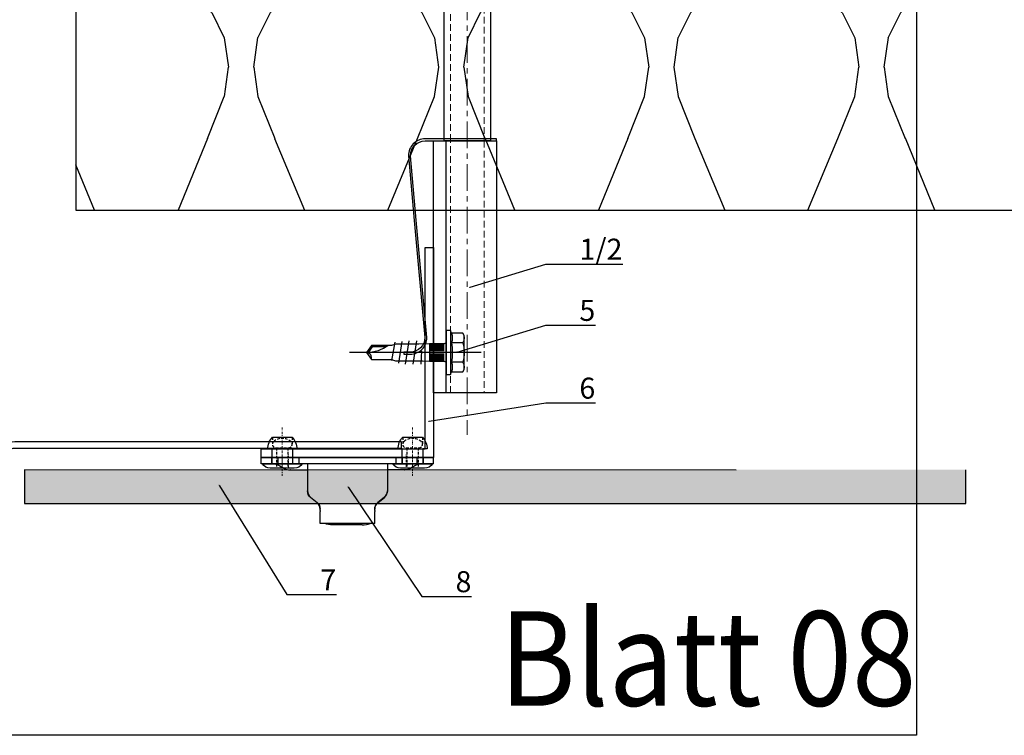
# Model space of a CAD drawing. Units: millimetres. Extents: x -358390 to -165483, y 96743 to 207920.
# Drawn here: x -182113 to -181878, y 200219 to 200389 of the extents above; entities that cross this region are included whole.
import ezdxf
from ezdxf import colors
from ezdxf.entities.mleader import LeaderData, LeaderLine
from ezdxf.enums import TextEntityAlignment as Align
from ezdxf.math import Vec2, Vec3

# ---------------------------------------------------------------- set-up
doc = ezdxf.new("R2010")
doc.units = ezdxf.units.MM
for name, pattern in [('CENTER', [50.800000000000004, 31.75, -6.35, 6.35, -6.35]), ('HIDDEN', [9.524999999999999, 6.35, -3.175]), ('STRICHPUNKT', [1, 0.5, -0.25, 0, -0.25]), ('Verdeckt2', [4.762499999999999, 3.175, -1.5875])]:
    doc.linetypes.add(name, pattern=pattern)
doc.layers.add('3-0', color=252, linetype='Continuous', lineweight=5)
doc.layers.add('GIP-Ansichtsfenster', color=9, linetype='Continuous', plot=False)
for name, color, linetype in [('GIP-Bauseits', 8, 'Continuous'), ('GIP-Befestigungsmittel', 4, 'Continuous'), ('GIP-Details', 7, 'Continuous'), ('GIP-DIM-0', 12, 'Continuous'), ('GIP-Profile', 51, 'Continuous')]:
    doc.layers.add(name, color=color, linetype=linetype)
doc.styles.add('GIP-Text-45', font='calibri.ttf', dxfattribs={"width": 0.9, "height": 4.5})
doc.styles.get("Standard").update_dxf_attribs({"font": 'calibri.ttf'})

# ---------------------------------------------------------------- blocks, each defined once
blk = doc.blocks.new('_Dot')
blk.add_hatch(color=0).paths.add_polyline_path([(-0.5, 0, 1), (0.5, 0, 1)])
at = {"color": 0}
blk.add_line((-1, 0), (-0.5, 0), dxfattribs=at)
blk = doc.blocks.new('*U197')
for points in [[(0, 5.499999999941792), (70, 5.499999999941792), (70, -5.500000000058208), (0, -5.500000000058208), (0, 5)], [(70, -2.000000000058208), (70, 6.999999999970896), (130, 6.999999999970896), (130, -8.000000000058208), (70, -8.000000000058208), (70, -2.300079931592336)], [(130, -5.000000000058208), (70, -5.000000000058208)]]:
    blk.add_lwpolyline(points)
at = {"linetype": 'Verdeckt2', "ltscale": 0.5}
blk.add_lwpolyline([(70, 2.499999999970896), (70, -3.500000000029104)], dxfattribs=at)
at = {"layer": '3-0', "linetype": 'CENTER', "ltscale": 0.2}
blk.add_line((-148, -2.91038304567337e-11), (140, -2.91038304567337e-11), dxfattribs=at)
blk.add_line((-148, -2.91038304567337e-11), (140, -2.91038304567337e-11), dxfattribs=at)
at = {"layer": '3-0', "linetype": 'Verdeckt2', "ltscale": 0.5}
for points in [[(0, 3.999999999941792), (70, 3.999999999941792), (70, -4.000000000058208), (0, -4.000000000058208)], [(70, 3.999999999941792), (130, 3.999999999941792), (130, -4.000000000058208), (70, -4.000000000058208)]]:
    blk.add_lwpolyline(points, dxfattribs=at)
blk = doc.blocks.new('*U81')
at = {"color": 0, "linetype": 'ByBlock', "lineweight": -2}
blk.add_lwpolyline([(-4, 4.898587196589413e-16), (27.3, -9.797174393178826e-16)], dxfattribs=at)
blk = doc.blocks.new('EJO_ JT9-3H_5-5_5x19')
at = {"linetype": 'ByBlock'}
blk.add_lwpolyline([(-4.299999999988358, 4), (-3.990598923235666, 4.618802153505385), (-1.229737228044542, 4.618802153505385), (-1, 5.25), (0, 5.25), (0, -5.25), (-1, -5.25), (-1.229737228044542, -4.618802153505385), (-3.990598923235666, -4.618802153505385), (-4.299999999988358, -4)], close=True, dxfattribs=at)
for points in [[(-1, 5.25), (-1, -5.25)], [(7.889100546773989, -2.75), (6.984100546775153, 2.75)], [(9.69910054677166, -2.75), (8.794100546772825, 2.75)], [(10.54116124191205, 2.640985926176654), (11.38322193705244, -2.531971852382412)], [(12.22528263216373, 2.422957778559066), (13, -1.935112690669484)], [(-3.990598923235666, 2.309401076752692), (-1.229737228044542, 2.309401076752692)], [(0.5, 2.053324165026424), (4, 2.053324165026424)], [(0.5, 1.959259114344604), (4, 1.959259114344604)], [(0.5, 1.805662966886302), (4, 1.805662966886302)], [(0.5, 1.597202663891949), (4, 1.597202663891949)], [(0.5, 1.340212166192941), (4, 1.340212166192941)], [(0.5, 1.042500000010477), (4, 1.042500000010477)], [(0.5, 0.7131119988334831), (4, 0.7131119988334831)], [(0.5, 0.3620564504235517), (4, 0.3620564504235517)], [(0.5, 0), (4, 0)], [(4, 2.084999999991851), (4, -2.084999999991851)], [(5.861150820128387, 0.4358994532376528), (6.079100546776317, -2.75)], [(14.22723720411886, 1.350000000005821), (17.62744871733594, 1.350000000005821), (18.56546981839347, 0.01036703429417685)], [(17.62744871733594, 1.350000000005821), (17.80964718502946, 1.700000000011642)], [(-3.990598923235666, -2.309401076752692), (-1.229737228044542, -2.309401076752692)], [(0.5, -0.3620564504235517), (4, -0.3620564504235517)], [(0.5, -0.7131119988334831), (4, -0.7131119988334831)], [(0.5, -1.042500000010477), (4, -1.042500000010477)], [(0.5, -1.340212166192941), (4, -1.340212166192941)], [(0.5, -1.597202663891949), (4, -1.597202663891949)], [(0.5, -1.805662966886302), (4, -1.805662966886302)], [(0.5, -1.959259114344604), (4, -1.959259114344604)], [(0.5, -2.053324165026424), (4, -2.053324165026424)]]:
    blk.add_lwpolyline(points, dxfattribs=at)
for points in [[(-3.990598923235666, 4.618802153505385, 0.2679491924311226), (-3.990598923235666, 2.309401076752692, 0.1339745962155621), (-3.990598923235666, -2.309401076752692, 0.2679491924311226), (-3.990598923235666, -4.618802153505385)], [(-1.229737228044542, 4.618802153505385, 0.176326980708463), (-1.229737228044542, 2.309401076752692, 0.08816349035423485), (-1.229737228044542, -2.309401076752692, 0.176326980708463), (-1.229737228044542, -4.618802153505385)], [(0, 2.584999999991851, 0.4142135623730951), (0.5, 2.084999999991851), (4, 2.084999999991851), (6.5482010935375, 1.994999999995343), (11.97820109353052, 1.994999999995343), (13, 1.700000000011642), (17.80964718502946, 1.700000000011642), (19, 0), (17.80964718502946, -1.700000000011642), (13, -1.700000000011642), (12.09500000000116, -1.994999999995343), (5.64320109350956, -1.994999999995343), (4, -2.084999999991851), (0.5, -2.084999999991851, 0.4142135623730951), (0, -2.584999999991851)], [(13.70000000001164, 1.700000000011642, 0.1564517764884105), (19, 0)], [(17.80964718502946, -1.700000000011642, -0.520567050551746), (19, 0)]]:
    blk.add_lwpolyline(points, format="xyb", dxfattribs=at)
blk.add_blockref('*U81', (-4.299999999988358, 0))
blk = doc.blocks.new('*U167')
at = {"linetype": 'ByBlock'}
h = blk.add_hatch(dxfattribs=at)
h.set_pattern_fill('H1INSUN1', color=256, pattern_type=2)
h.set_pattern_definition([(67.38013459999999, (748.215160790618, 739), (3.150356747028127e-06, 100.0000003076922), [25.99999999999999, -1274]), (67.38013459999999, (848.215160790618, 739), (3.150356747028127e-06, 100.0000003076922), [25.99999999999999, -1274]), (67.38013459999999, (948.215160790618, 739), (3.150356747028127e-06, 100.0000003076922), [25.99999999999999, -1274]), (67.38013459999999, (1048.215160790618, 739), (3.150356747028127e-06, 100.0000003076922), [25.99999999999999, -1274]), (67.38013459999999, (1148.215160790618, 739), (3.150356747028127e-06, 100.0000003076922), [25.99999999999999, -1274]), (112.2490234, (832.2151607906178, 739), (-2.38241202765721e-06, 99.99999827928437), [23.76972769999999, -2353.203124999999]), (112.2490234, (932.2151607906178, 739), (-2.38241202765721e-06, 99.99999827928437), [23.76972769999999, -2353.203124999999]), (112.2490234, (1032.215160790618, 739), (-2.38241202765721e-06, 99.99999827928437), [23.76972769999999, -2353.203124999999]), (112.2490234, (1132.215160790618, 739), (-2.38241202765721e-06, 99.99999827928437), [23.76972769999999, -2353.203124999999]), (112.2490234, (1232.215160790618, 739), (-2.38241202765721e-06, 99.99999827928437), [23.76972769999999, -2353.203124999999]), (112.2490234, (1332.215160790618, 739), (-2.38241202765721e-06, 99.99999827928437), [23.76972769999999, -2353.203124999999]), (112.2490234, (1432.215160790618, 739), (-2.38241202765721e-06, 99.99999827928437), [23.76972769999999, -2353.203124999999]), (112.2490234, (1532.215160790618, 739), (-2.38241202765721e-06, 99.99999827928437), [23.76972769999999, -2353.203124999999]), (112.2490234, (1632.215160790618, 739), (-2.38241202765721e-06, 99.99999827928437), [23.76972769999999, -2353.203124999999]), (247.7509918, (807.2151607906178, 760.9999999999997), (-7.070251179186471e-06, 99.9999996129151), [23.76972769999996, -2353.203124999995]), (247.7509918, (907.2151607906178, 760.9999999999997), (-7.070251179186471e-06, 99.9999996129151), [23.76972769999996, -2353.203124999995]), (247.7509918, (1007.215160790618, 760.9999999999997), (-7.070251179186471e-06, 99.9999996129151), [23.76972769999996, -2353.203124999995]), (247.7509918, (1107.215160790618, 760.9999999999997), (-7.070251179186471e-06, 99.9999996129151), [23.76972769999996, -2353.203124999995]), (247.7509918, (1207.215160790618, 760.9999999999997), (-7.070251179186471e-06, 99.9999996129151), [23.76972769999996, -2353.203124999995]), (247.7509918, (1307.215160790618, 760.9999999999997), (-7.070251179186471e-06, 99.9999996129151), [23.76972769999996, -2353.203124999995]), (247.7509918, (1407.215160790618, 760.9999999999997), (-7.070251179186471e-06, 99.9999996129151), [23.76972769999996, -2353.203124999995]), (247.7509918, (1507.215160790618, 760.9999999999997), (-7.070251179186471e-06, 99.9999996129151), [23.76972769999996, -2353.203124999995]), (247.7509918, (1607.215160790618, 760.9999999999997), (-7.070251179186471e-06, 99.9999996129151), [23.76972769999996, -2353.203124999995]), (292.6198654, (772.215160790618, 762.9999999999998), (-3.150356747028127e-06, 100.0000003076922), [26.00000000000001, -1274.000000000001]), (292.6198654, (872.215160790618, 762.9999999999998), (-3.150356747028127e-06, 100.0000003076922), [26.00000000000001, -1274.000000000001]), (292.6198654, (972.215160790618, 762.9999999999998), (-3.150356747028127e-06, 100.0000003076922), [26.00000000000001, -1274.000000000001]), (292.6198654, (1072.215160790618, 762.9999999999998), (-3.150356747028127e-06, 100.0000003076922), [26.00000000000001, -1274.000000000001]), (292.6198654, (1172.215160790618, 762.9999999999998), (-3.150356747028127e-06, 100.0000003076922), [26.00000000000001, -1274.000000000001]), (81.8698959, (743.215160790618, 721.9999999999998), (4.942118795980831e-06, 99.99999966249106), [7.071067809999987, -700.0357055699984]), (68.1985931, (744.2151607906178, 728.9999999999998), (-9.858241085680675e-07, 100.0000011859525), [10.7703295, -527.7461548000001]), (68.1985931, (844.2151607906178, 728.9999999999998), (-9.858241085680675e-07, 100.0000011859525), [10.7703295, -527.7461548000001]), (291.8014069, (782.2151607906178, 739), (9.858241085680675e-07, 100.0000011859525), [10.7703295, -527.7461548000001]), (291.8014069, (882.2151607906178, 739), (9.858241085680675e-07, 100.0000011859525), [10.7703295, -527.7461548000001]), (278.1301041, (786.2151607906183, 728.9999999999998), (-4.942118795980831e-06, 99.99999966249106), [7.071067809999987, -700.0357055699984]), (278.1301041, (743.215160790618, 721.9999999999998), (-4.942118795980831e-06, 99.99999966249106), [7.071067809999987, -700.0357055699984]), (296.5650482, (744.2151607906178, 714.9999999999998), (1.752436467938878e-06, 99.99999760741669), [6.708203800000003, -216.8985901000001]), (315, (747.215160790618, 708.9999999999998), (-7.105427357601002e-15, 99.99999997361817), [7.07106781, -134.350296]), (326.3099327, (752.215160790618, 703.9999999999998), (-3.583935253459458e-06, 99.99999643704996), [3.605551200000003, -356.9495850000001]), (326.3099327, (852.215160790618, 703.9999999999998), (-3.583935253459458e-06, 99.99999643704996), [3.605551200000003, -356.9495850000001]), (326.3099327, (952.215160790618, 703.9999999999998), (-3.583935253459458e-06, 99.99999643704996), [3.605551200000003, -356.9495850000001]), (341.565052, (755.215160790618, 701.9999999999998), (-2.029815924231571e-07, 100.0000017971736), [3.162277700000002, -313.0654907200001]), (341.565052, (855.215160790618, 701.9999999999998), (-2.029815924231571e-07, 100.0000017971736), [3.162277700000002, -313.0654907200001]), (341.565052, (955.215160790618, 701.9999999999998), (-2.029815924231571e-07, 100.0000017971736), [3.162277700000002, -313.0654907200001]), (341.565052, (758.215160790618, 700.9999999999998), (-2.029815924231571e-07, 100.0000017971736), [3.162277700000002, -313.0654907200001]), (341.565052, (858.215160790618, 700.9999999999998), (-2.029815924231571e-07, 100.0000017971736), [3.162277700000002, -313.0654907200001]), (341.565052, (958.215160790618, 700.9999999999998), (-2.029815924231571e-07, 100.0000017971736), [3.162277700000002, -313.0654907200001]), (0, (761.2151607906183, 699.9999999999998), (0, 99.99999999999996), [8, -92]), (18.434948, (769.2151607906178, 699.9999999999998), (2.029815924231571e-07, 100.0000017971736), [3.162277699999998, -313.0654907199997]), (18.434948, (869.2151607906178, 699.9999999999998), (2.029815924231571e-07, 100.0000017971736), [3.162277699999998, -313.0654907199997]), (18.434948, (969.2151607906178, 699.9999999999998), (2.029815924231571e-07, 100.0000017971736), [3.162277699999998, -313.0654907199997]), (18.434948, (772.215160790618, 700.9999999999998), (2.029815924231571e-07, 100.0000017971736), [3.162277699999998, -313.0654907199997]), (18.434948, (872.215160790618, 700.9999999999998), (2.029815924231571e-07, 100.0000017971736), [3.162277699999998, -313.0654907199997]), (18.434948, (972.215160790618, 700.9999999999998), (2.029815924231571e-07, 100.0000017971736), [3.162277699999998, -313.0654907199997]), (33.69006729999998, (775.2151607906178, 701.9999999999998), (3.583935253459458e-06, 99.99999643704996), [3.605551199999999, -356.9495849999999]), (33.69006729999998, (875.2151607906178, 701.9999999999998), (3.583935253459458e-06, 99.99999643704996), [3.605551199999999, -356.9495849999999]), (33.69006729999998, (975.2151607906178, 701.9999999999998), (3.583935253459458e-06, 99.99999643704996), [3.605551199999999, -356.9495849999999]), (45, (778.215160790618, 703.9999999999998), (7.105427357601002e-15, 99.99999997361817), [7.071067810000002, -134.350296]), (63.43495179999999, (783.215160790618, 708.9999999999998), (-1.752436467938878e-06, 99.99999760741669), [6.7082038, -216.8985901]), (81.8698959, (786.2151607906183, 714.9999999999998), (4.942118795980831e-06, 99.99999966249106), [7.071067809999987, -700.0357055699984]), (81.8698959, (793.215160790618, 721.9999999999998), (4.942118795980831e-06, 99.99999966249106), [7.071067809999987, -700.0357055699984]), (68.1985931, (794.2151607906178, 728.9999999999998), (-9.858241085680675e-07, 100.0000011859525), [10.7703295, -527.7461548000001]), (68.1985931, (894.2151607906178, 728.9999999999998), (-9.858241085680675e-07, 100.0000011859525), [10.7703295, -527.7461548000001]), (291.8014069, (832.2151607906178, 739), (9.858241085680675e-07, 100.0000011859525), [10.7703295, -527.7461548000001]), (291.8014069, (932.2151607906178, 739), (9.858241085680675e-07, 100.0000011859525), [10.7703295, -527.7461548000001]), (278.1301041, (836.2151607906183, 728.9999999999998), (-4.942118795980831e-06, 99.99999966249106), [7.071067809999987, -700.0357055699984]), (278.1301041, (793.215160790618, 721.9999999999998), (-4.942118795980831e-06, 99.99999966249106), [7.071067809999987, -700.0357055699984]), (296.5650482, (794.2151607906178, 714.9999999999998), (1.752436467938878e-06, 99.99999760741669), [6.708203800000003, -216.8985901000001]), (315, (797.215160790618, 708.9999999999998), (-7.105427357601002e-15, 99.99999997361817), [7.07106781, -134.350296]), (326.3099327, (802.215160790618, 703.9999999999998), (-3.583935253459458e-06, 99.99999643704996), [3.605551200000003, -356.9495850000001]), (326.3099327, (902.215160790618, 703.9999999999998), (-3.583935253459458e-06, 99.99999643704996), [3.605551200000003, -356.9495850000001]), (326.3099327, (1002.215160790618, 703.9999999999998), (-3.583935253459458e-06, 99.99999643704996), [3.605551200000003, -356.9495850000001]), (341.565052, (805.215160790618, 701.9999999999998), (-2.029815924231571e-07, 100.0000017971736), [3.162277700000002, -313.0654907200001]), (341.565052, (905.215160790618, 701.9999999999998), (-2.029815924231571e-07, 100.0000017971736), [3.162277700000002, -313.0654907200001]), (341.565052, (1005.215160790618, 701.9999999999998), (-2.029815924231571e-07, 100.0000017971736), [3.162277700000002, -313.0654907200001]), (341.565052, (808.215160790618, 700.9999999999998), (-2.029815924231571e-07, 100.0000017971736), [3.162277700000002, -313.0654907200001]), (341.565052, (908.215160790618, 700.9999999999998), (-2.029815924231571e-07, 100.0000017971736), [3.162277700000002, -313.0654907200001]), (341.565052, (1008.215160790618, 700.9999999999998), (-2.029815924231571e-07, 100.0000017971736), [3.162277700000002, -313.0654907200001]), (0, (811.2151607906183, 699.9999999999998), (0, 99.99999999999996), [8, -92]), (18.434948, (819.2151607906178, 699.9999999999998), (2.029815924231571e-07, 100.0000017971736), [3.162277699999998, -313.0654907199997]), (18.434948, (919.2151607906178, 699.9999999999998), (2.029815924231571e-07, 100.0000017971736), [3.162277699999998, -313.0654907199997]), (18.434948, (1019.215160790618, 699.9999999999998), (2.029815924231571e-07, 100.0000017971736), [3.162277699999998, -313.0654907199997]), (18.434948, (822.215160790618, 700.9999999999998), (2.029815924231571e-07, 100.0000017971736), [3.162277699999998, -313.0654907199997]), (18.434948, (922.215160790618, 700.9999999999998), (2.029815924231571e-07, 100.0000017971736), [3.162277699999998, -313.0654907199997]), (18.434948, (1022.215160790618, 700.9999999999998), (2.029815924231571e-07, 100.0000017971736), [3.162277699999998, -313.0654907199997]), (33.69006729999998, (825.2151607906178, 701.9999999999998), (3.583935253459458e-06, 99.99999643704996), [3.605551199999999, -356.9495849999999]), (33.69006729999998, (925.2151607906178, 701.9999999999998), (3.583935253459458e-06, 99.99999643704996), [3.605551199999999, -356.9495849999999]), (33.69006729999998, (1025.215160790618, 701.9999999999998), (3.583935253459458e-06, 99.99999643704996), [3.605551199999999, -356.9495849999999]), (45, (828.215160790618, 703.9999999999998), (7.105427357601002e-15, 99.99999997361817), [7.071067810000002, -134.350296]), (63.43495179999999, (833.215160790618, 708.9999999999998), (-1.752436467938878e-06, 99.99999760741669), [6.7082038, -216.8985901]), (81.8698959, (836.2151607906183, 714.9999999999998), (4.942118795980831e-06, 99.99999966249106), [7.071067809999987, -700.0357055699984]), (81.8698959, (768.215160790618, 777.9999999999998), (4.942118795980831e-06, 99.99999966249106), [7.071067809999987, -700.0357055699984]), (63.43495179999999, (769.2151607906178, 784.9999999999997), (-1.752436467938878e-06, 99.99999760741669), [6.7082038, -216.8985901]), (45, (772.215160790618, 790.9999999999998), (7.105427357601002e-15, 99.99999997361817), [7.071067810000002, -134.350296]), (33.69006729999998, (777.215160790618, 795.9999999999997), (3.583935253459458e-06, 99.99999643704996), [3.605551199999999, -356.9495849999999]), (33.69006729999998, (877.215160790618, 795.9999999999997), (3.583935253459458e-06, 99.99999643704996), [3.605551199999999, -356.9495849999999]), (33.69006729999998, (977.215160790618, 795.9999999999997), (3.583935253459458e-06, 99.99999643704996), [3.605551199999999, -356.9495849999999]), (18.434948, (780.215160790618, 797.9999999999997), (2.029815924231571e-07, 100.0000017971736), [3.162277699999998, -313.0654907199997]), (18.434948, (880.215160790618, 797.9999999999997), (2.029815924231571e-07, 100.0000017971736), [3.162277699999998, -313.0654907199997]), (18.434948, (980.215160790618, 797.9999999999997), (2.029815924231571e-07, 100.0000017971736), [3.162277699999998, -313.0654907199997]), (18.434948, (783.215160790618, 798.9999999999997), (2.029815924231571e-07, 100.0000017971736), [3.162277699999998, -313.0654907199997]), (18.434948, (883.215160790618, 798.9999999999997), (2.029815924231571e-07, 100.0000017971736), [3.162277699999998, -313.0654907199997]), (18.434948, (983.215160790618, 798.9999999999997), (2.029815924231571e-07, 100.0000017971736), [3.162277699999998, -313.0654907199997]), (0, (786.2151607906183, 799.9999999999997), (0, 99.99999999999996), [8, -92]), (341.565052, (794.2151607906178, 799.9999999999997), (-2.029815924231571e-07, 100.0000017971736), [3.162277700000002, -313.0654907200001]), (341.565052, (894.2151607906178, 799.9999999999997), (-2.029815924231571e-07, 100.0000017971736), [3.162277700000002, -313.0654907200001]), (341.565052, (994.2151607906178, 799.9999999999997), (-2.029815924231571e-07, 100.0000017971736), [3.162277700000002, -313.0654907200001]), (341.565052, (797.215160790618, 798.9999999999997), (-2.029815924231571e-07, 100.0000017971736), [3.162277700000002, -313.0654907200001]), (341.565052, (897.215160790618, 798.9999999999997), (-2.029815924231571e-07, 100.0000017971736), [3.162277700000002, -313.0654907200001]), (341.565052, (997.215160790618, 798.9999999999997), (-2.029815924231571e-07, 100.0000017971736), [3.162277700000002, -313.0654907200001]), (326.3099327, (800.2151607906178, 797.9999999999997), (-3.583935253459458e-06, 99.99999643704996), [3.605551200000003, -356.9495850000001]), (326.3099327, (900.2151607906178, 797.9999999999997), (-3.583935253459458e-06, 99.99999643704996), [3.605551200000003, -356.9495850000001]), (326.3099327, (1000.215160790618, 797.9999999999997), (-3.583935253459458e-06, 99.99999643704996), [3.605551200000003, -356.9495850000001]), (315, (803.215160790618, 795.9999999999997), (-7.105427357601002e-15, 99.99999997361817), [7.07106781, -134.350296]), (296.5650482, (808.215160790618, 790.9999999999998), (1.752436467938878e-06, 99.99999760741669), [6.708203800000003, -216.8985901000001]), (278.1301041, (811.2151607906183, 784.9999999999997), (-4.942118795980831e-06, 99.99999966249106), [7.071067809999987, -700.0357055699984]), (278.1301041, (768.215160790618, 777.9999999999998), (-4.942118795980831e-06, 99.99999966249106), [7.071067809999987, -700.0357055699984]), (290.5560454999999, (769.2151607906178, 770.9999999999997), (1.254493909641496e-06, 100.0000023019941), [8.54400349999999, -845.8563842999989]), (290.5560454999999, (869.2151607906178, 770.9999999999997), (1.254493909641496e-06, 100.0000023019941), [8.54400349999999, -845.8563842999989]), (290.5560454999999, (969.2151607906178, 770.9999999999997), (1.254493909641496e-06, 100.0000023019941), [8.54400349999999, -845.8563842999989]), (68.1985931, (807.2151607906178, 760.9999999999997), (-9.858241085680675e-07, 100.0000011859525), [10.7703295, -527.7461548000001]), (68.1985931, (907.2151607906178, 760.9999999999997), (-9.858241085680675e-07, 100.0000011859525), [10.7703295, -527.7461548000001]), (81.8698959, (811.2151607906183, 770.9999999999997), (4.942118795980831e-06, 99.99999966249106), [7.071067809999987, -700.0357055699984]), (0, (740.215160790618, 799.9999999999997), (0, 99.99999999999996), [4, -96]), (341.565052, (744.2151607906178, 799.9999999999997), (-2.029815924231571e-07, 100.0000017971736), [3.162277700000002, -313.0654907200001]), (341.565052, (844.2151607906178, 799.9999999999997), (-2.029815924231571e-07, 100.0000017971736), [3.162277700000002, -313.0654907200001]), (341.565052, (944.2151607906178, 799.9999999999997), (-2.029815924231571e-07, 100.0000017971736), [3.162277700000002, -313.0654907200001]), (341.565052, (747.215160790618, 798.9999999999997), (-2.029815924231571e-07, 100.0000017971736), [3.162277700000002, -313.0654907200001]), (341.565052, (847.215160790618, 798.9999999999997), (-2.029815924231571e-07, 100.0000017971736), [3.162277700000002, -313.0654907200001]), (341.565052, (947.215160790618, 798.9999999999997), (-2.029815924231571e-07, 100.0000017971736), [3.162277700000002, -313.0654907200001]), (326.3099327, (750.2151607906178, 797.9999999999997), (-3.583935253459458e-06, 99.99999643704996), [3.605551200000003, -356.9495850000001]), (326.3099327, (850.2151607906178, 797.9999999999997), (-3.583935253459458e-06, 99.99999643704996), [3.605551200000003, -356.9495850000001]), (326.3099327, (950.2151607906178, 797.9999999999997), (-3.583935253459458e-06, 99.99999643704996), [3.605551200000003, -356.9495850000001]), (315, (753.215160790618, 795.9999999999997), (-7.105427357601002e-15, 99.99999997361817), [7.07106781, -134.350296]), (296.5650482, (758.215160790618, 790.9999999999998), (1.752436467938878e-06, 99.99999760741669), [6.708203800000003, -216.8985901000001]), (278.1301041, (761.2151607906183, 784.9999999999997), (-4.942118795980831e-06, 99.99999966249106), [7.071067809999987, -700.0357055699984]), (69.4439545, (758.215160790618, 762.9999999999998), (-1.254493909641496e-06, 100.0000023019941), [8.544003499999999, -845.8563842999997]), (69.4439545, (858.215160790618, 762.9999999999998), (-1.254493909641496e-06, 100.0000023019941), [8.544003499999999, -845.8563842999997]), (69.4439545, (958.215160790618, 762.9999999999998), (-1.254493909641496e-06, 100.0000023019941), [8.544003499999999, -845.8563842999997]), (81.8698959, (761.2151607906183, 770.9999999999997), (4.942118795980831e-06, 99.99999966249106), [7.071067809999987, -700.0357055699984]), (81.8698959, (818.215160790618, 777.9999999999998), (4.942118795980831e-06, 99.99999966249106), [7.071067809999987, -700.0357055699984]), (63.43495179999999, (819.2151607906178, 784.9999999999997), (-1.752436467938878e-06, 99.99999760741669), [6.7082038, -216.8985901]), (45, (822.215160790618, 790.9999999999998), (7.105427357601002e-15, 99.99999997361817), [7.071067810000002, -134.350296]), (33.69006729999998, (827.215160790618, 795.9999999999997), (3.583935253459458e-06, 99.99999643704996), [3.605551199999999, -356.9495849999999]), (33.69006729999998, (927.215160790618, 795.9999999999997), (3.583935253459458e-06, 99.99999643704996), [3.605551199999999, -356.9495849999999]), (33.69006729999998, (1027.215160790618, 795.9999999999997), (3.583935253459458e-06, 99.99999643704996), [3.605551199999999, -356.9495849999999]), (18.434948, (830.215160790618, 797.9999999999997), (2.029815924231571e-07, 100.0000017971736), [3.162277699999998, -313.0654907199997]), (18.434948, (930.215160790618, 797.9999999999997), (2.029815924231571e-07, 100.0000017971736), [3.162277699999998, -313.0654907199997]), (18.434948, (1030.215160790618, 797.9999999999997), (2.029815924231571e-07, 100.0000017971736), [3.162277699999998, -313.0654907199997]), (18.434948, (833.215160790618, 798.9999999999997), (2.029815924231571e-07, 100.0000017971736), [3.162277699999998, -313.0654907199997]), (18.434948, (933.215160790618, 798.9999999999997), (2.029815924231571e-07, 100.0000017971736), [3.162277699999998, -313.0654907199997]), (18.434948, (1033.215160790618, 798.9999999999997), (2.029815924231571e-07, 100.0000017971736), [3.162277699999998, -313.0654907199997]), (0, (836.2151607906183, 799.9999999999997), (0, 99.99999999999996), [4, -96]), (278.1301041, (818.215160790618, 777.9999999999998), (-4.942118795980831e-06, 99.99999966249106), [7.071067809999987, -700.0357055699984]), (291.8014069, (819.2151607906178, 770.9999999999997), (9.858241085680675e-07, 100.0000011859525), [10.7703295, -527.7461548000001]), (291.8014069, (919.2151607906178, 770.9999999999997), (9.858241085680675e-07, 100.0000011859525), [10.7703295, -527.7461548000001])])
h.paths.add_polyline_path([(0, 100), (1103.833338740041, 100), (1103.833338740041, 0), (0, 0)])
blk.add_lwpolyline([(0, 100), (1103.833338740041, 100), (1103.833338740041, 0), (0, 0)], close=True)
blk = doc.blocks.new('*U181')
at = {"color": 1}
blk.add_lwpolyline([(0, 0), (-350, 0), (-350, 350), (0, 350)], close=True, dxfattribs=at)
at = {"color": 1, "style": 'GIP-Text-45', "width": 0.9}
blk.add_attdef('BEZEICHNUNG', text='', height=22.5, dxfattribs=at).set_placement((0, 0), align=Align.BOTTOM_RIGHT)
blk = doc.blocks.new('GIP-Rohbau_1')
blk.add_lwpolyline([(2214.561988071859, -7135.246714005566), (2214.561988071742, -7022.401813687058), (2214.561988071859, -7135.246714005566, 0.378982779453351), (2218.061988071859, -7139.20111819959), (2234.815200097946, -7139.20111819959, 0.4106464933130054), (2238.311987903056, -7135.74671261126), (2238.31198790294, -7123.273551010438, -0.3982835617034792), (2240.312392604508, -7121.279169870772), (2332.276954432338, -7121.276793393567), (2332.276954432338, -7119.776793393567), (2240.273638895376, -7119.779670570995, 0.4059541703014197), (2236.813656033054, -7123.317999433493), (2236.815402348264, -7135.756954932992, -0.4252920025542599), (2234.7624647544, -7137.733968387619), (2218.056123258226, -7137.733968387619, -0.4109797176071526), (2216.061989183014, -7135.749027993238), (2216.061989182897, -7022.401813687058), (2214.561988071742, -7022.401813687058)], format="xyb")
at = {"transparency": 33554687, "xscale": -1, "rotation": 180}
blk.add_blockref('*U167', (2254.811996181787, -6964.652834016131), dxfattribs=at)
at = {"layer": 'GIP-Ansichtsfenster'}
blk.add_blockref('*U181', (2454.811996181787, -7189.652834016131), dxfattribs=at).add_auto_attribs({'BEZEICHNUNG': 'Blatt 08'})
blk = doc.blocks.new('Rivet-side')
blk.add_lwpolyline([(-1.100000000005821, 2.850000000005821, -0.2660872004543486), (-0.0150684883701615, 4.748620349506382, -0.5799954916560568), (0, 4.739999999990687), (0, -4.739999999990687, -0.5799954916560568), (-0.0150684883701615, -4.748620349506382, -0.2660872004543486), (-1.100000000005821, -2.850000000005821)], format="xyb", close=True)
blk.add_lwpolyline([(0, 2.450000000011642), (3.5, 2.450000000011642), (3.5, 3.450000000011642, -0.1893834466347861), (6.299999999988358, 2.350000000005821), (6.299999999988358, -2.350000000005821, -0.1893834466347862), (3.5, -3.450000000011642), (3.5, -2.450000000011642), (0, -2.450000000011642)], format="xyb")
at = {"color": 0, "linetype": 'ByBlock', "lineweight": -2}
blk.add_lwpolyline([(0, 2.450000000011642), (0, -2.450000000011642)], dxfattribs=at)
blk.add_lwpolyline([(3.5, 2.450000000011642), (3.5, -2.450000000011642)])
at = {"linetype": 'HIDDEN', "ltscale": 0.1}
blk.add_lwpolyline([(3.779999999998836, 1.510000000009313), (3.779999999998836, -1.510000000009313, 0.6956932567916001), (5.256873963837279, -2.057714847527677, 0.3708609271523178), (5.256873963837279, 2.057714847527677, 0.6956932567916001)], format="xyb", close=True, dxfattribs=at)
for points in [[(6.299999999988358, 2.350000000005821), (4.619999999995343, 2.350000000005821)], [(3.779999999998836, 1.350000000005821), (-1.100000000005821, 1.350000000005821)], [(3.779999999998836, -1.350000000005821), (-1.100000000005821, -1.350000000005821)], [(6.299999999988358, -2.350000000005821), (4.619999999995343, -2.350000000005821)]]:
    blk.add_lwpolyline(points, dxfattribs=at)
at = {"layer": '3-0', "linetype": 'STRICHPUNKT'}
blk.add_lwpolyline([(-2.899999999994179, 0), (8.700000000011642, 0)], dxfattribs=at)
blk = doc.blocks.new('D6-4-8-top')
at = {"extrusion": (-1.224646799147353e-16, -1, 2.220446049250313e-16)}
for p, q in [((-20.5, -1.5), (-20.5, 0)), ((-20.5, 0), (20.5, 0)), ((-9.499999998923158, 0), (-9.499999998923158, 4.497705958783627e-05)), ((-9.499999998923158, 4.497705958783627e-05), (-6.499999998806743, 4.497705958783627e-05)), ((-6.499999998806743, 4.497705958783627e-05), (-6.499999998806743, 0)), ((6.499999998777639, 4.497705958783627e-05), (-6.499999998806743, 4.497705958783627e-05)), ((6.499999998777639, 4.497705958783627e-05), (6.499999998777639, 0)), ((6.499999998777639, 4.497705958783627e-05), (9.499999998894054, 4.497705958783627e-05)), ((20.5, -1.5), (20.5, 0)), ((20.5, -1.5), (-20.50000000005821, -1.5)), ((-16.07179676854867, -2.035898384841857), (-15.09807621015352, -2.598076211346779)), ((-9.499999998894054, -1.5), (-9.499999998894054, -1.499955022940412)), ((-6.499999998806743, -1.499955022940412), (-9.499999998923158, -1.499955022940412)), ((-9.499999998923158, -1.5), (-9.499999998923158, -1.984734136000043)), ((-9.499999998923158, -1.984734136000043), (-9.499999998923158, -3)), ((6.500000000058208, -1.499955022940412), (-6.499999998806743, -1.499955022940412)), ((9.500000000291038, -1.499955022940412), (6.499999998777639, -1.499955022940412)), ((9.499999998923158, -1.5), (9.499999998894054, -3)), ((16.07179676851956, -2.035898384841857), (15.09807621015352, -2.598076211346779)), ((-13.51216485566692, -3), (-13.59807621015352, -3)), ((-13.51216485566692, -3), (-9.499999998923158, -3)), ((-9.499999998923158, -3), (-9.499999998923158, -7.997572027292335)), ((13.51216485563782, -3), (9.499999998894054, -3)), ((9.499999998894054, -3), (9.499999998894054, -7.997572027292335)), ((13.51216485563782, -3), (13.59807621015352, -3)), ((-8.780368798266863, -9.472418961871881), (-7.219631199608557, -10.77243084687507)), ((-7.219631199608557, -10.83331439460744), (-8.780368798266863, -9.533302509575151)), ((8.78036879823776, -9.472418961871881), (7.219631199579453, -10.77243084687507)), ((7.219631199579453, -10.83331439460744), (8.78036879823776, -9.533302509575151)), ((-6.499999998806743, -12.61341128504137), (-6.499999998806743, -12.30816132918699)), ((-6.499999998806743, -12.61341128504137), (-6.499999998806743, -12.88691831071628)), ((-6.499999998806743, -13.04568063185434), (-6.499999998806743, -12.88691831071628)), ((-6.499999998806743, -14.78728758729994), (-6.499999998806743, -13.04568063185434)), ((6.499999998777639, -12.61341128504137), (6.499999998777639, -12.30816132918699)), ((6.499999998777639, -12.61341128504137), (6.499999998777639, -12.88691831071628)), ((6.499999998777639, -13.04568063185434), (6.499999998777639, -12.88691831071628)), ((6.499999998777639, -14.78728758729994), (6.499999998777639, -13.04568063185434)), ((-6.499999998806743, -15.71965282454039), (-6.499999998806743, -14.78728758729994)), ((-6.499999998806743, -15.71965282454039), (-6.499999998806743, -15.76249866839498)), ((6.499999998777639, -15.76249866839498), (-6.499999998806743, -15.76249866839498)), ((3.499999999738066, -16.03878111945232), (-3.499999998806743, -16.03878111945232)), ((6.499999998777639, -15.76249866839498), (6.499999998777639, -14.78728758729994))]:
    blk.add_line(p, q, dxfattribs=at)
at = {"ltscale": 0.2, "extrusion": (-1.224646799147353e-16, -1, 2.220446049250313e-16)}
for p, q in [((-18.0000000000291, -1.5), (-18.0000000000291, 0)), ((-16.5000000000291, -1.5), (-16.5000000000291, 0)), ((-13.0000000000291, -1.5), (-13.0000000000291, 0)), ((-11.5000000000291, -1.5), (-11.5000000000291, 0)), ((11.4999999999709, 0), (11.4999999999709, -1.5)), ((12.9999999999709, 0), (12.9999999999709, -1.5)), ((16.4999999999709, 0), (16.4999999999709, -1.5)), ((17.9999999999709, 0), (17.9999999999709, -1.5))]:
    blk.add_line(p, q, dxfattribs=at)
at = {"extrusion": (-2.719262146893782e-32, -2.220446049250313e-16, -1)}
for centre, radius, start, end in [((18.07179676854867, -5.5), 4.000000000000336, 90, 120.0000000000624), ((-13.59807621015352, -1.164281717340182e-44), 3.00000000000243, 239.9999999999376, 270)]:
    blk.add_arc(centre, radius, start, end, dxfattribs=at)
for centre, radius, start, end in [((18.07179676851956, -5.5), 4.000000000000336, 90, 120.0000000000624), ((-13.59807621015352, 0), 3.000000000000238, 239.9999999999376, 270)]:
    blk.add_arc(centre, radius, start, end)
for centre, major_axis, ratio, start_param, end_param in [((-7.499999998923158, -7.936688479559962), (-2.000000000000909, -2.324578166016032e-13), 0.9995365418053435, -2.753353101070388e-14, 0.876058050597101), ((7.499999998894054, -7.997572027292335), (2.000000000000933, 5.95576692266567e-11), 0.9995365418053439, -0.8760580506270372, -2.990874214958694e-11), ((-8.499999998923158, -12.36904487689026), (1.999999999997272, -5.313756243405041e-13), 0.9995365418053895, 3.465158585363949e-14, 0.876058050599034), ((8.499999998894054, -12.30816132918699), (-1.99999999999686, 7.23620281614709e-11), 0.9995365418053913, -0.8760580505626665, 3.645383994665963e-11), ((3.499999998777639, -14.78728758729994), (2.999999999999325, 5.761168114808151e-13), 0.4171645107250994, -1.570796326795128, -0.8934487575427863)]:
    blk.add_ellipse(centre, major_axis=major_axis, ratio=ratio, start_param=start_param, end_param=end_param)
at = {"extrusion": (-2.719262146880886e-32, -2.220446049250313e-16, -1)}
for centre, major_axis, ratio, start_param, end_param in [((-7.499999998923158, -7.997572027292335), (-2.000000000000933, 5.955815908537635e-11), 0.9995365418053439, -0.8760580506270372, -2.990874214958694e-11), ((-8.499999998923158, -12.30816132918699), (1.99999999999686, 7.236153830275124e-11), 0.9995365418053913, -0.8760580505626665, 3.645383994665963e-11)]:
    blk.add_ellipse(centre, major_axis=major_axis, ratio=ratio, start_param=start_param, end_param=end_param, dxfattribs=at)
at = {"extrusion": (-2.719262146893778e-32, -2.220446049250313e-16, -1)}
for centre, major_axis, ratio, start_param, end_param in [((7.499999998894054, -7.936688479559962), (2.000000000000909, -2.329476753212624e-13), 0.9995365418053435, -2.753353101070388e-14, 0.876058050597101), ((-3.499999998806743, -14.78728758729994), (-2.999999999999325, 3.871471434242341e-13), 0.4171645107250994, -1.570796326795254, -0.8934487575427352)]:
    blk.add_ellipse(centre, major_axis=major_axis, ratio=ratio, start_param=start_param, end_param=end_param, dxfattribs=at)
at = {"extrusion": (-2.719262146894339e-32, -2.220446049250313e-16, -1)}
blk.add_ellipse((8.499999998894054, -12.36904487689026), major_axis=(-1.999999999997272, -5.308857656208457e-13), ratio=0.9995365418053895, start_param=3.46291968531665e-14, end_param=0.876058050599034, dxfattribs=at)
at = {"layer": '3-0', "linetype": 'STRICHPUNKT'}
for p, q in [((-15.5000000000291, -2.404851268831408), (-15.5000000000291, 0.5951487311685923)), ((-14.0000000000291, -2.404851268831408), (-14.0000000000291, 0.5951487311685923)), ((13.9999999999709, -2.25), (13.9999999999709, 0.75)), ((15.4999999999709, -2.25), (15.4999999999709, 0.75))]:
    blk.add_line(p, q, dxfattribs=at)
at = {"layer": 'GIP-Details', "rotation": 90}
for p in [(-15.5000000000291, -1.5), (15.4999999999709, -1.5)]:
    blk.add_blockref('Rivet-side', p, dxfattribs=at)

msp = doc.modelspace()

# ---------------------------------------------------------------- block references
at = {"layer": 'GIP-Bauseits', "color": 1}
msp.add_blockref('GIP-Rohbau_1', (-184353.9658450065, 207408.6340439974), dxfattribs=at)

# ---------------------------------------------------------------- next in the draw order: hatches: boundary and pattern name
at = {"layer": 'GIP-Bauseits'}
h = msp.add_hatch(color=256, dxfattribs=at)
h.dxf.hatch_style = 1
h.paths.add_polyline_path([(-182111.3702657431, 200282.1946093939), (-182111.3702657431, 200274.1946272014), (-181887.3541153473, 200274.1946093939), (-181887.3541153473, 200282.1946093939)])

# ---------------------------------------------------------------- next in the draw order: linework, layer by layer
msp.add_lwpolyline([(-182018.1392207448, 200341.6422524776), (-182019.5316154836, 200356.9812099813, -0.414213562373095), (-182016.0316154837, 200360.4812099813), (-181999.0253633655, 200360.4812099812), (-181999.0253633655, 200360.9812099813), (-182016.0316154837, 200360.9812099814, 0.4142135623736278), (-182020.0316154834, 200356.9812099813), (-182018.6319368273, 200341.5393638731), (-182016.1044493399, 200313.7185970785, -0.414213562373095), (-182019.6044493399, 200310.2185970787), (-182021.1044493397, 200310.2185970787), (-182021.1044493397, 200309.7185970789), (-182019.6044493399, 200309.7185970789, 0.4142135623736278), (-182015.6044493397, 200313.7185970785)], format="xyb", close=True)
msp.add_lwpolyline([(-181942.0528869022, 200282.068021689), (-182111.3702657431, 200282.1946093939), (-182111.3702657431, 200274.1946272014), (-181887.3541153473, 200274.1946093939), (-181887.3541153473, 200282.1946093939)], dxfattribs=at)
at = {"layer": 'GIP-Profile'}
msp.add_lwpolyline([(-182014.0257518352, 200285.1503798861), (-182055.0257518352, 200285.150379886), (-182055.0257518352, 200287.150379886), (-182016.0257518352, 200287.150379886), (-182016.0257518352, 200335.150379886), (-182014.0257518352, 200335.150379886), (-182014.0257518352, 200287.150379886), (-182014.0257518352, 200287.1503798861)], close=True, dxfattribs=at)

# ---------------------------------------------------------------- next in the draw order: block references
at = {"rotation": 270}
msp.add_blockref('*U197', (-182006.0253633654, 200430.4812099812), dxfattribs=at)
at = {"layer": 'GIP-Befestigungsmittel', "xscale": -1}
msp.add_blockref('EJO_ JT9-3H_5-5_5x19', (-182011.0253633655, 200310.1211992733), dxfattribs=at)
at = {"layer": 'GIP-Details'}
msp.add_blockref('D6-4-8-top', (-182034.5257518352, 200285.150379886), dxfattribs=at)

# ---------------------------------------------------------------- next in the draw order: leaders
at = {"layer": 'GIP-DIM-0'}
ml = msp.add_multileader_mtext('Standard', dxfattribs=at)
ml.set_content('1/2', color=142)
ml.set_leader_properties(color=256, linetype='ByLayer', lineweight=-1)
ml.set_arrow_properties(name='DOT')
ml.build(insert=Vec2(0, 0))
ml.multileader.update_dxf_attribs({"text_left_attachment_type": 6, "text_right_attachment_type": 6, "dogleg_length": 2, "arrow_head_size": 0.2, "scale": 2})
ctx = ml.context
ctx.base_point, ctx.scale, ctx.char_height, ctx.arrow_head_size, ctx.landing_gap_size, ctx.plane_origin = Vec3(-181983.3444570384, 200331.1373514036), 2, 5, 0.2, 4, Vec3(-174919.6554969207, 204428.6118865965)
ctx.left_attachment, ctx.right_attachment = 6, 6
notes = []
notes.append((ctx, [(1, (1, 1, 0), (-181987.3444570384, 200331.1373514036), (1, 0), 4, [(1, [(-182005.5079673124, 200325.6035852132)], 0, [])])]))
ctx.mtext.insert, ctx.mtext.flow_direction = Vec3(-181979.3444570384, 200337.2181206344), 5
ctx.mtext.has_bg_fill, ctx.mtext.bg_color, ctx.mtext.bg_scale_factor, ctx.mtext.bg_transparency, ctx.mtext.use_window_bg_color = 1, -1027028792, 1.5, 0, 1
ml = msp.add_multileader_mtext('Standard', dxfattribs=at)
ml.set_content('5', color=142)
ml.set_leader_properties(color=256, linetype='ByLayer', lineweight=-1)
ml.set_arrow_properties(name='DOT')
ml.build(insert=Vec2(0, 0))
ml.multileader.update_dxf_attribs({"text_left_attachment_type": 6, "text_right_attachment_type": 6, "dogleg_length": 2, "arrow_head_size": 0.2, "scale": 2})
ctx = ml.context
ctx.base_point, ctx.scale, ctx.char_height, ctx.arrow_head_size, ctx.landing_gap_size, ctx.plane_origin = Vec3(-181983.3444570384, 200316.6468236245), 2, 5, 0.2, 4, Vec3(-174922.7589029082, 204413.1758629925)
ctx.left_attachment, ctx.right_attachment = 6, 6
notes.append((ctx, [(1, (1, 1, 0), (-181987.3444570384, 200316.6468236245), (1, 0), 4, [(1, [(-182008.6113732999, 200310.1675616093)], 0, [])])]))
ctx.mtext.insert, ctx.mtext.flow_direction = Vec3(-181979.3444570384, 200322.6468236245), 5
ctx.mtext.has_bg_fill, ctx.mtext.bg_color, ctx.mtext.bg_scale_factor, ctx.mtext.bg_transparency, ctx.mtext.use_window_bg_color = 1, -1027028792, 1.5, 0, 1
ml = msp.add_multileader_mtext('Standard', dxfattribs=at)
ml.set_content('6', color=142)
ml.set_leader_properties(color=256, linetype='ByLayer', lineweight=-1)
ml.set_arrow_properties(name='DOT')
ml.build(insert=Vec2(0, 0))
ml.multileader.update_dxf_attribs({"text_left_attachment_type": 6, "text_right_attachment_type": 6, "dogleg_length": 2, "arrow_head_size": 0.2, "scale": 2})
ctx = ml.context
ctx.base_point, ctx.scale, ctx.char_height, ctx.arrow_head_size, ctx.landing_gap_size, ctx.plane_origin = Vec3(-181983.3444570384, 200298.1328158331), 2, 5, 0.2, 4, Vec3(-174905.8189906295, 204243.4233198519)
ctx.left_attachment, ctx.right_attachment = 6, 6
notes.append((ctx, [(1, (1, 1, 0), (-181987.3444570384, 200298.1328158331), (1, 0), 4, [(1, [(-182015.2962070705, 200293.7067029371)], 0, [])])]))
ctx.mtext.insert, ctx.mtext.flow_direction = Vec3(-181979.3444570384, 200304.1328158331), 5
ctx.mtext.has_bg_fill, ctx.mtext.bg_color, ctx.mtext.bg_scale_factor, ctx.mtext.bg_transparency, ctx.mtext.use_window_bg_color = 1, -1027028792, 1.5, 0, 1
ml = msp.add_multileader_mtext('Standard', dxfattribs=at)
ml.set_content('7', color=142)
ml.set_leader_properties(color=256, linetype='ByLayer', lineweight=-1)
ml.set_arrow_properties(name='DOT')
ml.build(insert=Vec2(0, 0))
ml.multileader.update_dxf_attribs({"text_left_attachment_type": 6, "text_right_attachment_type": 6, "dogleg_length": 2, "arrow_head_size": 0.2, "scale": 2})
ctx = ml.context
ctx.base_point, ctx.scale, ctx.char_height, ctx.arrow_head_size, ctx.landing_gap_size, ctx.plane_origin = Vec3(-182044.9845881283, 200252.4818166009), 2, 5, 0.2, 4, Vec3(-174934.2522389503, 204329.7174238493)
ctx.left_attachment, ctx.right_attachment = 6, 6
notes.append((ctx, [(1, (1, 1, 0), (-182048.9845881283, 200252.4818166009), (1, 0), 4, [(0, [(-182065.0651195583, 200278.5668361941)], 0, [])])]))
ctx.mtext.insert, ctx.mtext.flow_direction = Vec3(-182040.9845881283, 200258.4818166009), 5
ctx.mtext.has_bg_fill, ctx.mtext.bg_color, ctx.mtext.bg_scale_factor, ctx.mtext.bg_transparency, ctx.mtext.use_window_bg_color = 1, -1027028792, 1.5, 0, 1
ml = msp.add_multileader_mtext('Standard', dxfattribs=at)
ml.set_content('8', color=142)
ml.set_leader_properties(color=256, linetype='ByLayer', lineweight=-1)
ml.set_arrow_properties(name='DOT')
ml.build(insert=Vec2(0, 0))
ml.multileader.update_dxf_attribs({"text_left_attachment_type": 6, "text_right_attachment_type": 6, "dogleg_length": 2, "arrow_head_size": 0.2, "scale": 2})
ctx = ml.context
ctx.base_point, ctx.scale, ctx.char_height, ctx.arrow_head_size, ctx.landing_gap_size, ctx.plane_origin = Vec3(-182012.8060217932, 200252.0615753914), 2, 5, 0.2, 4, Vec3(-174794.7875127995, 204126.7176298222)
ctx.left_attachment, ctx.right_attachment = 6, 6
notes.append((ctx, [(1, (1, 1, 0), (-182016.8060217932, 200252.0615753914), (1, 0), 4, [(0, [(-182034.4049492087, 200278.144741279)], 0, [])])]))
ctx.mtext.insert, ctx.mtext.flow_direction = Vec3(-182008.8060217932, 200258.0615753914), 5
ctx.mtext.has_bg_fill, ctx.mtext.bg_color, ctx.mtext.bg_scale_factor, ctx.mtext.bg_transparency, ctx.mtext.use_window_bg_color = 1, -1027028792, 1.5, 0, 1
for ctx, leaders in notes:
    for number, flags, end, landing, length, lines in leaders:
        leader = LeaderData()
        leader.index, (leader.has_last_leader_line, leader.has_dogleg_vector, leader.attachment_direction) = number, flags
        leader.last_leader_point, leader.dogleg_vector, leader.dogleg_length = Vec3(end), Vec3(landing), length
        for number, points, colour, breaks in lines:
            line = LeaderLine()
            line.index, line.vertices, line.color, line.breaks = number, Vec3.list(points), colors.encode_raw_color(colour), breaks
            leader.lines.append(line)
        ctx.leaders.append(leader)

# ---------------------------------------------------------------- next in the draw order: leaders
ml = msp.add_multileader_mtext('Standard', dxfattribs=at)
ml.set_content('7', color=142)
ml.set_leader_properties(color=256, linetype='ByLayer', lineweight=-1)
ml.set_arrow_properties(name='DOT')
ml.build(insert=Vec2(0, 0))
ml.multileader.update_dxf_attribs({"text_left_attachment_type": 6, "text_right_attachment_type": 6, "dogleg_length": 2, "arrow_head_size": 0.2, "scale": 2})
ctx = ml.context
ctx.base_point, ctx.scale, ctx.char_height, ctx.arrow_head_size, ctx.landing_gap_size, ctx.plane_origin = Vec3(-182044.9845881283, 200252.4818166009), 2, 5, 0.2, 4, Vec3(-174934.2522389503, 204329.7174238493)
ctx.left_attachment, ctx.right_attachment = 6, 6
notes = []
notes.append((ctx, [(1, (1, 1, 0), (-182048.9845881283, 200252.4818166009), (1, 0), 4, [(0, [(-182065.0651195583, 200278.5668361941)], 0, [])])]))
ctx.mtext.insert, ctx.mtext.flow_direction = Vec3(-182040.9845881283, 200258.4818166009), 5
ctx.mtext.has_bg_fill, ctx.mtext.bg_color, ctx.mtext.bg_scale_factor, ctx.mtext.bg_transparency, ctx.mtext.use_window_bg_color = 1, -1027028792, 1.5, 0, 1
for ctx, leaders in notes:
    for number, flags, end, landing, length, lines in leaders:
        leader = LeaderData()
        leader.index, (leader.has_last_leader_line, leader.has_dogleg_vector, leader.attachment_direction) = number, flags
        leader.last_leader_point, leader.dogleg_vector, leader.dogleg_length = Vec3(end), Vec3(landing), length
        for number, points, colour, breaks in lines:
            line = LeaderLine()
            line.index, line.vertices, line.color, line.breaks = number, Vec3.list(points), colors.encode_raw_color(colour), breaks
            leader.lines.append(line)
        ctx.leaders.append(leader)

doc.saveas('drawing.dxf')
